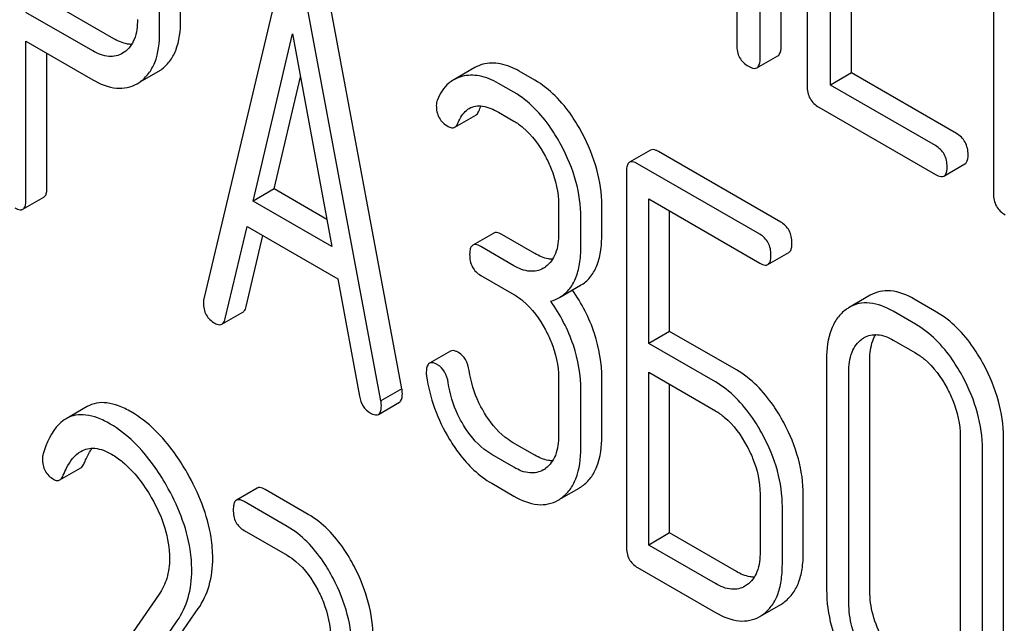
# Model space of a CAD drawing. Units: millimetres. Extents: x 0 to 6269, y -4 to 4433.
# Drawn here: x 4904 to 4914, y 2300 to 2306 of the extents above; entities that cross this region are included whole.
import ezdxf

# ---------------------------------------------------------------- set-up
doc = ezdxf.new("R2010")
doc.units = ezdxf.units.MM
doc.header["$LTSCALE"] = 344.776119
doc.layers.get('0').update_dxf_attribs({"linetype": 'CONTINUOUS'})

msp = doc.modelspace()

# ---------------------------------------------------------------- linework, layer by layer
at = {"color": 7, "linetype": 'Continuous'}
for p, q in [((4911.3838, 2305.8147), (4911.3838, 2309.6024)), ((4911.1716, 2305.6922), (4911.1716, 2309.48)), ((4911.6481, 2309.2078), (4911.6481, 2305.4142)), ((4910.9358, 2309.0967), (4910.9358, 2305.8283)), ((4913.5325, 2307.9809), (4913.5325, 2304.3262)), ((4911.8839, 2305.4239), (4911.8839, 2307.1719)), ((4912.096, 2305.5464), (4912.096, 2307.0495)), ((4905.3112, 2306.0797), (4905.3112, 2306.6662)), ((4906.3338, 2306.5721), (4905.5466, 2303.2621)), ((4907.5491, 2302.351), (4906.7619, 2306.5699)), ((4905.099, 2305.9572), (4905.099, 2306.5438)), ((4907.337, 2302.2285), (4906.5498, 2306.4474)), ((4904.6341, 2305.8928), (4903.9594, 2306.2823)), ((4904.422, 2305.7703), (4903.7473, 2306.1598)), ((4903.7473, 2304.263), (4903.7473, 2305.868)), ((4903.7473, 2305.868), (4904.422, 2305.4785)), ((4906.0437, 2304.2504), (4906.4418, 2305.9436)), ((4906.4418, 2305.9436), (4906.8399, 2303.7907)), ((4904.7397, 2305.7554), (4904.7242, 2305.7457)), ((4903.9594, 2304.3855), (4903.9594, 2305.7456)), ((4911.1403, 2305.5982), (4911.3524, 2305.7207)), ((4904.9014, 2305.4554), (4905.0828, 2305.5601)), ((4905.0828, 2305.5601), (4905.1127, 2305.5793)), ((4908.286, 2305.6009), (4908.0739, 2305.4784)), ((4908.8941, 2305.4731), (4908.7367, 2305.564)), ((4904.8706, 2305.4376), (4904.9005, 2305.4568)), ((4906.2558, 2304.3729), (4906.5225, 2305.5071)), ((4912.096, 2305.5464), (4911.8839, 2305.4239)), ((4913.1574, 2304.9337), (4912.096, 2305.5464)), ((4908.682, 2305.3506), (4908.5246, 2305.4415)), ((4912.9452, 2304.8112), (4911.8839, 2305.4239)), ((4911.766, 2305.2002), (4912.9452, 2304.5194)), ((4908.084, 2304.9978), (4908.2961, 2305.1202)), ((4908.5246, 2305.1497), (4908.682, 2305.0588)), ((4910.0635, 2304.7657), (4909.8514, 2304.6433)), ((4911.3818, 2304.0369), (4910.1447, 2304.7511)), ((4911.1696, 2303.9144), (4909.9326, 2304.6286)), ((4913.0318, 2304.5033), (4913.2439, 2304.6257)), ((4909.8201, 2304.5476), (4909.8201, 2300.754)), ((4906.2558, 2304.3729), (4906.0437, 2304.2504)), ((4906.7892, 2304.0649), (4906.2558, 2304.3729)), ((4903.7159, 2304.1674), (4903.9281, 2304.2899)), ((4910.045, 2302.8099), (4910.045, 2304.2719)), ((4910.045, 2304.2719), (4911.1696, 2303.6226)), ((4906.8399, 2303.7907), (4906.0437, 2304.2504)), ((4909.1341, 2304.2142), (4909.1341, 2303.9223)), ((4909.5712, 2303.915), (4909.5712, 2304.2068)), ((4909.359, 2303.7925), (4909.359, 2304.0843)), ((4910.2572, 2302.9324), (4910.2572, 2304.1494)), ((4905.7625, 2303.0616), (4905.983, 2303.9936)), ((4905.983, 2303.9936), (4906.9006, 2303.4638)), ((4905.9747, 2303.1841), (4906.1441, 2303.9006)), ((4908.4779, 2303.9274), (4908.2657, 2303.8049)), ((4908.8941, 2303.7193), (4908.559, 2303.9128)), ((4908.682, 2303.5968), (4908.3469, 2303.7903)), ((4911.2508, 2303.608), (4911.4629, 2303.7304)), ((4906.9006, 2303.4638), (4907.1211, 2302.2773)), ((4908.3469, 2303.4985), (4908.682, 2303.305)), ((4909.1444, 2303.2756), (4909.3565, 2303.3981)), ((4912.2865, 2303.297), (4912.0744, 2303.1746)), ((4912.9562, 2303.1279), (4912.7313, 2303.2578)), ((4905.7289, 2303.0047), (4905.9411, 2303.1271)), ((4912.7441, 2303.0054), (4912.5192, 2303.1353)), ((4910.2572, 2302.9324), (4910.045, 2302.8099)), ((4910.9319, 2302.5428), (4910.2572, 2302.9324)), ((4910.7198, 2302.4203), (4910.045, 2302.8099)), ((4912.5192, 2302.8435), (4912.7441, 2302.7136)), ((4908.0392, 2302.7321), (4907.8271, 2302.6096)), ((4911.8444, 2302.6494), (4911.8444, 2300.3149)), ((4912.2814, 2300.3075), (4912.2814, 2302.642)), ((4910.045, 2300.7701), (4910.045, 2302.5181)), ((4910.045, 2302.5181), (4910.7198, 2302.1285)), ((4912.0693, 2300.185), (4912.0693, 2302.5196)), ((4909.1341, 2302.4633), (4909.1341, 2301.8796)), ((4909.5712, 2301.8723), (4909.5712, 2302.4559)), ((4910.2572, 2300.8926), (4910.2572, 2302.3956)), ((4907.5491, 2302.351), (4907.337, 2302.2285)), ((4909.359, 2301.7498), (4909.359, 2302.3334)), ((4904.3657, 2302.1705), (4904.1535, 2302.0481)), ((4907.3112, 2302.0926), (4907.5233, 2302.2151)), ((4913.1962, 2301.869), (4913.1962, 2299.5345)), ((4908.8941, 2301.6795), (4908.6692, 2301.8093)), ((4913.6332, 2299.5271), (4913.6332, 2301.8616)), ((4908.682, 2301.557), (4908.4571, 2301.6869)), ((4913.4211, 2299.4046), (4913.4211, 2301.7391)), ((4904.0898, 2301.4294), (4904.3019, 2301.5518)), ((4908.4571, 2301.395), (4908.682, 2301.2652)), ((4906.0869, 2301.347), (4905.8748, 2301.2246)), ((4906.6022, 2301.0808), (4906.165, 2301.3332)), ((4909.1621, 2301.2437), (4909.3409, 2301.347)), ((4911.1719, 2301.2868), (4911.1719, 2300.7031)), ((4911.6089, 2300.6958), (4911.6089, 2301.2794)), ((4906.3901, 2300.9583), (4905.9529, 2301.2107)), ((4911.3968, 2300.5733), (4911.3968, 2301.1569)), ((4905.9529, 2300.9189), (4906.3901, 2300.6665)), ((4910.2572, 2300.8926), (4910.045, 2300.7701)), ((4910.9319, 2300.503), (4910.2572, 2300.8926)), ((4910.7198, 2300.3805), (4910.045, 2300.7701)), ((4909.9326, 2300.5432), (4910.7198, 2300.0887)), ((4905.0938, 2300.2739), (4903.8936, 2298.5418)), ((4911.0386, 2300.3664), (4911.0189, 2300.3538)), ((4911.3805, 2300.1703), (4911.4104, 2300.1895)), ((4904.4031, 2298.5568), (4905.4895, 2300.127)), ((4911.1992, 2300.0656), (4911.3805, 2300.1703)), ((4904.1909, 2298.4344), (4905.2774, 2300.0045)), ((4911.1684, 2300.0478), (4911.1983, 2300.067))]:
    msp.add_line(p, q, dxfattribs=at)
for centre, radius, start, end in [((4908.8475, 2303.7979), 0.263, 300.05335, 305.80687), ((4912.2651, 2302.8449), 0.3808, 120.04542, 125.79934), ((4912.3544, 2302.6432), 0.2604, 120.04915, 125.80265), ((4908.8475, 2301.7581), 0.263, 300.05335, 305.80687), ((4909.1489, 2301.6789), 0.3835, 300.04836, 305.80225), ((4908.9368, 2301.5564), 0.3835, 300.04836, 305.80225)]:
    msp.add_arc(centre, radius, start, end, dxfattribs=at)
for points, knots in [([(4913.0381, 2310.8227), (4913.2479, 2309.3777), (4913.7746, 2306.5164), (4915.0461, 2302.3754), (4916.8614, 2298.5297), (4918.3681, 2296.1689), (4919.1618, 2295.0397)], [0, 0, 0, 0, 0.256221, 0.509651, 0.757821, 1, 1, 1, 1]), ([(4904.8741, 2306.0871), (4904.8741, 2306.0192), (4904.8625, 2305.8933), (4904.7855, 2305.7861), (4904.7397, 2305.7554)], [0, 0, 0, 0, 0.55155, 1, 1, 1, 1]), ([(4905.1127, 2305.5793), (4905.1453, 2305.6024), (4905.2056, 2305.6608), (4905.295, 2305.8261), (4905.3112, 2305.9763), (4905.3112, 2306.0797)], [0, 0, 0, 0, 0.215219, 0.443265, 1, 1, 1, 1]), ([(4904.9005, 2305.4568), (4904.9332, 2305.4799), (4904.9934, 2305.5383), (4905.0829, 2305.7036), (4905.099, 2305.8538), (4905.099, 2305.9572)], [0, 0, 0, 0, 0.215219, 0.443265, 1, 1, 1, 1]), ([(4904.8166, 2305.8359), (4904.8022, 2305.8359), (4904.738, 2305.8416), (4904.6772, 2305.8679), (4904.6341, 2305.8928)], [0, 0, 0, 0, 0.224657, 1, 1, 1, 1]), ([(4904.7242, 2305.7457), (4904.6834, 2305.7221), (4904.5733, 2305.6981), (4904.4722, 2305.7413), (4904.422, 2305.7703)], [0, 0, 0, 0, 0.448549, 1, 1, 1, 1]), ([(4910.9358, 2305.8283), (4910.9358, 2305.785), (4910.9508, 2305.6962), (4911.0178, 2305.6351), (4911.0537, 2305.6144)], [0, 0, 0, 0, 0.5108, 1, 1, 1, 1]), ([(4911.3524, 2305.7207), (4911.3578, 2305.7238), (4911.3827, 2305.7485), (4911.3838, 2305.7869), (4911.3838, 2305.8147)], [0, 0, 0, 0, 0.182549, 1, 1, 1, 1]), ([(4911.1403, 2305.5982), (4911.1456, 2305.6013), (4911.1706, 2305.6261), (4911.1716, 2305.6644), (4911.1716, 2305.6922)], [0, 0, 0, 0, 0.182549, 1, 1, 1, 1]), ([(4908.7367, 2305.564), (4908.677, 2305.5985), (4908.5572, 2305.6505), (4908.4247, 2305.6484), (4908.3678, 2305.634)], [0, 0, 0, 0, 0.540244, 1, 1, 1, 1]), ([(4911.0537, 2305.6144), (4911.0623, 2305.6094), (4911.088, 2305.5958), (4911.123, 2305.5883), (4911.1403, 2305.5982)], [0, 0, 0, 0, 0.332825, 1, 1, 1, 1]), ([(4904.422, 2305.4785), (4904.496, 2305.4357), (4904.6131, 2305.3863), (4904.7722, 2305.3932), (4904.84, 2305.4199), (4904.8706, 2305.4376)], [0, 0, 0, 0, 0.544892, 0.774345, 1, 1, 1, 1]), ([(4908.0739, 2305.4784), (4908.056, 2305.4681), (4907.9838, 2305.4163), (4907.9346, 2305.3379), (4907.9076, 2305.2758)], [0, 0, 0, 0, 0.233489, 1, 1, 1, 1]), ([(4908.5246, 2305.4415), (4908.4648, 2305.476), (4908.345, 2305.528), (4908.2126, 2305.5259), (4908.1557, 2305.5115)], [0, 0, 0, 0, 0.540244, 1, 1, 1, 1]), ([(4909.3721, 2304.9389), (4909.3405, 2304.9981), (4909.2179, 2305.2044), (4909.0444, 2305.3864), (4908.8941, 2305.4731)], [0, 0, 0, 0, 0.278923, 1, 1, 1, 1]), ([(4911.6481, 2305.4142), (4911.6481, 2305.3708), (4911.6631, 2305.2821), (4911.73, 2305.221), (4911.766, 2305.2002)], [0, 0, 0, 0, 0.510804, 1, 1, 1, 1]), ([(4909.16, 2304.8164), (4909.1284, 2304.8756), (4909.0058, 2305.0819), (4908.8322, 2305.2639), (4908.682, 2305.3506)], [0, 0, 0, 0, 0.278923, 1, 1, 1, 1]), ([(4907.897, 2305.2173), (4907.897, 2305.1746), (4907.9132, 2305.0865), (4907.9801, 2305.0263), (4908.0162, 2305.0055)], [0, 0, 0, 0, 0.504928, 1, 1, 1, 1]), ([(4908.1153, 2305.0387), (4908.1217, 2305.0545), (4908.1483, 2305.1119), (4908.1908, 2305.1648), (4908.231, 2305.1881)], [0, 0, 0, 0, 0.268148, 1, 1, 1, 1]), ([(4908.231, 2305.1881), (4908.2503, 2305.1992), (4908.295, 2305.2151), (4908.3995, 2305.2127), (4908.4755, 2305.178), (4908.5246, 2305.1497)], [0, 0, 0, 0, 0.215778, 0.449593, 1, 1, 1, 1]), ([(4908.2961, 2305.1202), (4908.2993, 2305.1221), (4908.3134, 2305.1326), (4908.3222, 2305.1486), (4908.3274, 2305.1612)], [0, 0, 0, 0, 0.214823, 1, 1, 1, 1]), ([(4908.682, 2305.0588), (4908.7138, 2305.0405), (4908.8458, 2304.9472), (4908.9419, 2304.8109), (4909.0003, 2304.7014)], [0, 0, 0, 0, 0.228246, 1, 1, 1, 1]), ([(4908.0162, 2305.0055), (4908.0276, 2304.9989), (4908.0498, 2304.9887), (4908.0749, 2304.9926), (4908.084, 2304.9978)], [0, 0, 0, 0, 0.557521, 1, 1, 1, 1]), ([(4908.084, 2304.9978), (4908.0872, 2304.9996), (4908.1013, 2305.0101), (4908.1101, 2305.0261), (4908.1153, 2305.0387)], [0, 0, 0, 0, 0.214823, 1, 1, 1, 1]), ([(4909.5712, 2304.2068), (4909.5712, 2304.329), (4909.5336, 2304.5847), (4909.4345, 2304.8219), (4909.3721, 2304.9389)], [0, 0, 0, 0, 0.479728, 1, 1, 1, 1]), ([(4913.2753, 2304.7197), (4913.2753, 2304.7629), (4913.2585, 2304.8508), (4913.1933, 2304.9129), (4913.1574, 2304.9337)], [0, 0, 0, 0, 0.510528, 1, 1, 1, 1]), ([(4909.359, 2304.0843), (4909.359, 2304.2066), (4909.3215, 2304.4622), (4909.2224, 2304.6994), (4909.16, 2304.8164)], [0, 0, 0, 0, 0.479728, 1, 1, 1, 1]), ([(4910.1447, 2304.7511), (4910.1366, 2304.7558), (4910.1125, 2304.7685), (4910.0797, 2304.7751), (4910.0635, 2304.7657)], [0, 0, 0, 0, 0.333882, 1, 1, 1, 1]), ([(4913.0632, 2304.5972), (4913.0632, 2304.6405), (4913.0464, 2304.7283), (4912.9811, 2304.7905), (4912.9452, 2304.8112)], [0, 0, 0, 0, 0.510528, 1, 1, 1, 1]), ([(4909.0003, 2304.7014), (4909.0216, 2304.6614), (4909.0943, 2304.5086), (4909.1341, 2304.3381), (4909.1341, 2304.2142)], [0, 0, 0, 0, 0.268062, 1, 1, 1, 1]), ([(4913.2439, 2304.6257), (4913.2493, 2304.6288), (4913.2743, 2304.6536), (4913.2753, 2304.6919), (4913.2753, 2304.7197)], [0, 0, 0, 0, 0.182547, 1, 1, 1, 1]), ([(4909.8514, 2304.6433), (4909.846, 2304.6401), (4909.8326, 2304.6269), (4909.8217, 2304.5927), (4909.8201, 2304.5642), (4909.8201, 2304.5476)], [0, 0, 0, 0, 0.180795, 0.522905, 1, 1, 1, 1]), ([(4909.9326, 2304.6286), (4909.9245, 2304.6333), (4909.9004, 2304.646), (4909.8676, 2304.6526), (4909.8514, 2304.6433)], [0, 0, 0, 0, 0.333882, 1, 1, 1, 1]), ([(4913.0318, 2304.5033), (4913.0372, 2304.5064), (4913.0621, 2304.5311), (4913.0632, 2304.5695), (4913.0632, 2304.5972)], [0, 0, 0, 0, 0.182547, 1, 1, 1, 1]), ([(4912.9452, 2304.5194), (4912.9539, 2304.5144), (4912.9795, 2304.5008), (4913.0145, 2304.4933), (4913.0318, 2304.5033)], [0, 0, 0, 0, 0.33283, 1, 1, 1, 1]), ([(4903.9281, 2304.2899), (4903.9335, 2304.293), (4903.9468, 2304.3061), (4903.9578, 2304.3402), (4903.9594, 2304.3688), (4903.9594, 2304.3855)], [0, 0, 0, 0, 0.178539, 0.518943, 1, 1, 1, 1]), ([(4903.7159, 2304.1674), (4903.7213, 2304.1705), (4903.7347, 2304.1836), (4903.7456, 2304.2178), (4903.7473, 2304.2463), (4903.7473, 2304.263)], [0, 0, 0, 0, 0.178539, 0.518943, 1, 1, 1, 1]), ([(4913.5325, 2304.3262), (4913.5325, 2304.2829), (4913.5475, 2304.1941), (4913.6145, 2304.133), (4913.6504, 2304.1123)], [0, 0, 0, 0, 0.510805, 1, 1, 1, 1]), ([(4903.6348, 2304.1821), (4903.6428, 2304.1774), (4903.6669, 2304.1647), (4903.6997, 2304.158), (4903.7159, 2304.1674)], [0, 0, 0, 0, 0.330789, 1, 1, 1, 1]), ([(4911.4942, 2303.8261), (4911.4942, 2303.8689), (4911.4792, 2303.9549), (4911.4164, 2304.0169), (4911.3818, 2304.0369)], [0, 0, 0, 0, 0.517748, 1, 1, 1, 1]), ([(4908.559, 2303.9128), (4908.5509, 2303.9174), (4908.5268, 2303.9302), (4908.494, 2303.9367), (4908.4779, 2303.9274)], [0, 0, 0, 0, 0.333882, 1, 1, 1, 1]), ([(4909.1341, 2303.9223), (4909.1341, 2303.8537), (4909.1225, 2303.7265), (4909.0468, 2303.6173), (4909.0014, 2303.5846)], [0, 0, 0, 0, 0.550763, 1, 1, 1, 1]), ([(4909.3565, 2303.3981), (4909.3919, 2303.4185), (4909.4581, 2303.4742), (4909.5261, 2303.5932), (4909.5645, 2303.7439), (4909.5712, 2303.8548), (4909.5712, 2303.915)], [0, 0, 0, 0, 0.209394, 0.432895, 0.691711, 1, 1, 1, 1]), ([(4911.2821, 2303.7036), (4911.2821, 2303.7465), (4911.267, 2303.8324), (4911.2042, 2303.8945), (4911.1696, 2303.9144)], [0, 0, 0, 0, 0.517748, 1, 1, 1, 1]), ([(4908.2657, 2303.8049), (4908.2603, 2303.8018), (4908.2469, 2303.7885), (4908.236, 2303.7544), (4908.2344, 2303.7259), (4908.2344, 2303.7093)], [0, 0, 0, 0, 0.180795, 0.522905, 1, 1, 1, 1]), ([(4908.3469, 2303.7903), (4908.3388, 2303.795), (4908.3147, 2303.8077), (4908.2819, 2303.8143), (4908.2657, 2303.8049)], [0, 0, 0, 0, 0.333882, 1, 1, 1, 1]), ([(4909.1444, 2303.2756), (4909.1797, 2303.296), (4909.246, 2303.3517), (4909.314, 2303.4707), (4909.3523, 2303.6214), (4909.359, 2303.7324), (4909.359, 2303.7925)], [0, 0, 0, 0, 0.209394, 0.432895, 0.691711, 1, 1, 1, 1]), ([(4911.4629, 2303.7304), (4911.4683, 2303.7335), (4911.4816, 2303.7467), (4911.4926, 2303.7808), (4911.4942, 2303.8093), (4911.4942, 2303.8261)], [0, 0, 0, 0, 0.178539, 0.518943, 1, 1, 1, 1]), ([(4908.2344, 2303.7093), (4908.2344, 2303.6663), (4908.2477, 2303.5795), (4908.3122, 2303.5185), (4908.3469, 2303.4985)], [0, 0, 0, 0, 0.518199, 1, 1, 1, 1]), ([(4909.0733, 2303.6619), (4909.0592, 2303.6621), (4908.9961, 2303.6685), (4908.9366, 2303.6948), (4908.8941, 2303.7193)], [0, 0, 0, 0, 0.223583, 1, 1, 1, 1]), ([(4911.2508, 2303.608), (4911.2562, 2303.6111), (4911.2695, 2303.6242), (4911.2805, 2303.6583), (4911.2821, 2303.6869), (4911.2821, 2303.7036)], [0, 0, 0, 0, 0.178539, 0.518943, 1, 1, 1, 1]), ([(4908.9792, 2303.5702), (4908.9392, 2303.5471), (4908.8303, 2303.5248), (4908.7314, 2303.5683), (4908.682, 2303.5968)], [0, 0, 0, 0, 0.447866, 1, 1, 1, 1]), ([(4911.1696, 2303.6226), (4911.1777, 2303.618), (4911.2017, 2303.6052), (4911.2345, 2303.5986), (4911.2508, 2303.608)], [0, 0, 0, 0, 0.330789, 1, 1, 1, 1]), ([(4905.5466, 2303.2621), (4905.5455, 2303.2585), (4905.5424, 2303.245), (4905.5421, 2303.231), (4905.5421, 2303.221)], [0, 0, 0, 0, 0.274079, 1, 1, 1, 1]), ([(4908.682, 2303.305), (4908.7138, 2303.2866), (4908.8458, 2303.1933), (4908.942, 2303.0573), (4909.0008, 2302.948)], [0, 0, 0, 0, 0.228264, 1, 1, 1, 1]), ([(4909.5712, 2302.4559), (4909.5712, 2302.6091), (4909.5174, 2302.9291), (4909.3675, 2303.2149), (4909.2744, 2303.3507)], [0, 0, 0, 0, 0.482038, 1, 1, 1, 1]), ([(4912.7313, 2303.2578), (4912.6579, 2303.3002), (4912.5414, 2303.3487), (4912.3839, 2303.341), (4912.3168, 2303.3145), (4912.2865, 2303.297)], [0, 0, 0, 0, 0.545436, 0.774959, 1, 1, 1, 1]), ([(4905.5421, 2303.221), (4905.5421, 2303.1793), (4905.5582, 2303.0941), (4905.622, 2303.0348), (4905.6568, 2303.0147)], [0, 0, 0, 0, 0.508597, 1, 1, 1, 1]), ([(4905.9411, 2303.1271), (4905.945, 2303.1294), (4905.9627, 2303.1438), (4905.9706, 2303.1667), (4905.9747, 2303.1841)], [0, 0, 0, 0, 0.2041, 1, 1, 1, 1]), ([(4909.359, 2302.3334), (4909.359, 2302.4885), (4909.3039, 2302.8125), (4909.1505, 2303.1011), (4909.0554, 2303.2383)], [0, 0, 0, 0, 0.481608, 1, 1, 1, 1]), ([(4912.5192, 2303.1353), (4912.4457, 2303.1777), (4912.3293, 2303.2262), (4912.1717, 2303.2185), (4912.1047, 2303.1921), (4912.0744, 2303.1746)], [0, 0, 0, 0, 0.545436, 0.774959, 1, 1, 1, 1]), ([(4905.7289, 2303.0047), (4905.7329, 2303.007), (4905.7505, 2303.0214), (4905.7584, 2303.0442), (4905.7625, 2303.0616)], [0, 0, 0, 0, 0.2041, 1, 1, 1, 1]), ([(4912.0423, 2303.1538), (4912.0094, 2303.13), (4911.9488, 2303.0702), (4911.8604, 2302.9031), (4911.8444, 2302.7528), (4911.8444, 2302.6494)], [0, 0, 0, 0, 0.217456, 0.446948, 1, 1, 1, 1]), ([(4913.4347, 2302.5941), (4913.403, 2302.6532), (4913.28, 2302.8593), (4913.1064, 2303.0412), (4912.9562, 2303.1279)], [0, 0, 0, 0, 0.27887, 1, 1, 1, 1]), ([(4905.6568, 2303.0147), (4905.6636, 2303.0108), (4905.6852, 2302.9995), (4905.7142, 2302.9962), (4905.7289, 2303.0047)], [0, 0, 0, 0, 0.314848, 1, 1, 1, 1]), ([(4913.2226, 2302.4716), (4913.1909, 2302.5308), (4913.0679, 2302.7368), (4912.8943, 2302.9187), (4912.7441, 2303.0054)], [0, 0, 0, 0, 0.27887, 1, 1, 1, 1]), ([(4909.0008, 2302.948), (4909.0223, 2302.9082), (4909.0949, 2302.7563), (4909.1341, 2302.5866), (4909.1341, 2302.4633)], [0, 0, 0, 0, 0.26816, 1, 1, 1, 1]), ([(4912.224, 2302.8686), (4912.2638, 2302.8916), (4912.3716, 2302.9142), (4912.4701, 2302.8718), (4912.5192, 2302.8435)], [0, 0, 0, 0, 0.4484, 1, 1, 1, 1]), ([(4912.2814, 2302.642), (4912.2814, 2302.6675), (4912.2852, 2302.7559), (4912.3081, 2302.8461), (4912.3419, 2302.8997)], [0, 0, 0, 0, 0.286677, 1, 1, 1, 1]), ([(4912.0693, 2302.5196), (4912.0693, 2302.5877), (4912.0811, 2302.7141), (4912.1569, 2302.8219), (4912.202, 2302.8544)], [0, 0, 0, 0, 0.550668, 1, 1, 1, 1]), ([(4908.1227, 2302.7173), (4908.1144, 2302.7221), (4908.0896, 2302.7351), (4908.0559, 2302.7417), (4908.0392, 2302.7321)], [0, 0, 0, 0, 0.332638, 1, 1, 1, 1]), ([(4908.2295, 2302.5356), (4908.224, 2302.574), (4908.2044, 2302.6457), (4908.1516, 2302.7006), (4908.1227, 2302.7173)], [0, 0, 0, 0, 0.536819, 1, 1, 1, 1]), ([(4912.7441, 2302.7136), (4912.7759, 2302.6953), (4912.9079, 2302.602), (4913.0041, 2302.4659), (4913.0629, 2302.3567)], [0, 0, 0, 0, 0.228264, 1, 1, 1, 1]), ([(4907.8271, 2302.6096), (4907.8217, 2302.6065), (4907.7973, 2302.5824), (4907.7958, 2302.545), (4907.7958, 2302.518)], [0, 0, 0, 0, 0.18635, 1, 1, 1, 1]), ([(4907.9105, 2302.5948), (4907.9022, 2302.5996), (4907.8775, 2302.6127), (4907.8437, 2302.6192), (4907.8271, 2302.6096)], [0, 0, 0, 0, 0.332638, 1, 1, 1, 1]), ([(4908.0174, 2302.4132), (4908.0119, 2302.4515), (4907.9922, 2302.5232), (4907.9395, 2302.5781), (4907.9105, 2302.5948)], [0, 0, 0, 0, 0.536819, 1, 1, 1, 1]), ([(4913.6332, 2301.8616), (4913.6332, 2301.9846), (4913.5963, 2302.2404), (4913.4971, 2302.4778), (4913.4347, 2302.5941)], [0, 0, 0, 0, 0.482412, 1, 1, 1, 1]), ([(4907.7977, 2302.4818), (4907.8136, 2302.3705), (4907.8697, 2302.1461), (4907.971, 2301.9385), (4908.0315, 2301.8385)], [0, 0, 0, 0, 0.490397, 1, 1, 1, 1]), ([(4908.3848, 2302.1062), (4908.3646, 2302.1398), (4908.2917, 2302.2742), (4908.2456, 2302.4233), (4908.2295, 2302.5356)], [0, 0, 0, 0, 0.257139, 1, 1, 1, 1]), ([(4911.4104, 2302.009), (4911.3787, 2302.0681), (4911.2557, 2302.2741), (4911.0822, 2302.4561), (4910.9319, 2302.5428)], [0, 0, 0, 0, 0.278871, 1, 1, 1, 1]), ([(4913.4211, 2301.7391), (4913.4211, 2301.8621), (4913.3842, 2302.1179), (4913.285, 2302.3554), (4913.2226, 2302.4716)], [0, 0, 0, 0, 0.482412, 1, 1, 1, 1]), ([(4908.1727, 2301.9837), (4908.1521, 2302.0178), (4908.0794, 2302.1523), (4908.0334, 2302.3013), (4908.0174, 2302.4132)], [0, 0, 0, 0, 0.260663, 1, 1, 1, 1]), ([(4911.1983, 2301.8865), (4911.1666, 2301.9456), (4911.0436, 2302.1517), (4910.87, 2302.3336), (4910.7198, 2302.4203)], [0, 0, 0, 0, 0.278871, 1, 1, 1, 1]), ([(4907.1211, 2302.2773), (4907.1271, 2302.2414), (4907.1479, 2302.1741), (4907.1992, 2302.1242), (4907.2268, 2302.1083)], [0, 0, 0, 0, 0.532597, 1, 1, 1, 1]), ([(4907.5233, 2302.2151), (4907.5285, 2302.2181), (4907.5524, 2302.2416), (4907.5536, 2302.2782), (4907.5536, 2302.3046)], [0, 0, 0, 0, 0.18508, 1, 1, 1, 1]), ([(4907.5536, 2302.3046), (4907.5536, 2302.3078), (4907.5528, 2302.3233), (4907.5506, 2302.3387), (4907.5491, 2302.351)], [0, 0, 0, 0, 0.204534, 1, 1, 1, 1]), ([(4913.0629, 2302.3567), (4913.0845, 2302.3166), (4913.1575, 2302.1638), (4913.1962, 2301.993), (4913.1962, 2301.869)], [0, 0, 0, 0, 0.268319, 1, 1, 1, 1]), ([(4904.8118, 2302.1174), (4904.7706, 2302.1412), (4904.6913, 2302.1805), (4904.5713, 2302.213), (4904.4605, 2302.2118), (4904.3946, 2302.1873), (4904.3657, 2302.1705)], [0, 0, 0, 0, 0.304273, 0.561563, 0.78646, 1, 1, 1, 1]), ([(4907.3112, 2302.0926), (4907.3164, 2302.0956), (4907.3403, 2302.1192), (4907.3415, 2302.1557), (4907.3415, 2302.1821)], [0, 0, 0, 0, 0.18508, 1, 1, 1, 1]), ([(4907.3415, 2302.1821), (4907.3415, 2302.1853), (4907.3407, 2302.2008), (4907.3385, 2302.2162), (4907.337, 2302.2285)], [0, 0, 0, 0, 0.204534, 1, 1, 1, 1]), ([(4904.5997, 2301.9949), (4904.5584, 2302.0187), (4904.4792, 2302.058), (4904.3592, 2302.0905), (4904.2484, 2302.0893), (4904.1825, 2302.0648), (4904.1535, 2302.0481)], [0, 0, 0, 0, 0.304273, 0.561563, 0.78646, 1, 1, 1, 1]), ([(4905.3774, 2301.5009), (4905.3378, 2301.5701), (4905.1884, 2301.8065), (4904.9858, 2302.0169), (4904.8118, 2302.1174)], [0, 0, 0, 0, 0.283856, 1, 1, 1, 1]), ([(4907.2268, 2302.1083), (4907.2352, 2302.1034), (4907.2602, 2302.0902), (4907.2944, 2302.0829), (4907.3112, 2302.0926)], [0, 0, 0, 0, 0.334186, 1, 1, 1, 1]), ([(4908.6692, 2301.8093), (4908.6418, 2301.8252), (4908.5276, 2301.9034), (4908.4396, 2302.0151), (4908.3848, 2302.1062)], [0, 0, 0, 0, 0.229545, 1, 1, 1, 1]), ([(4910.7198, 2302.1285), (4910.7516, 2302.1102), (4910.8836, 2302.0169), (4910.9798, 2301.8808), (4911.0386, 2301.7715)], [0, 0, 0, 0, 0.228264, 1, 1, 1, 1]), ([(4904.1535, 2302.0481), (4904.1277, 2302.0332), (4904.0138, 2301.9424), (4903.9541, 2301.8014), (4903.9201, 2301.6926)], [0, 0, 0, 0, 0.207091, 1, 1, 1, 1]), ([(4905.1652, 2301.3785), (4905.1257, 2301.4476), (4904.9763, 2301.6841), (4904.7737, 2301.8944), (4904.5997, 2301.9949)], [0, 0, 0, 0, 0.283856, 1, 1, 1, 1]), ([(4908.4571, 2301.6869), (4908.4298, 2301.7026), (4908.3156, 2301.7809), (4908.2275, 2301.8926), (4908.1727, 2301.9837)], [0, 0, 0, 0, 0.228801, 1, 1, 1, 1]), ([(4911.6089, 2301.2794), (4911.6089, 2301.4015), (4911.5716, 2301.6563), (4911.4728, 2301.8928), (4911.4104, 2302.009)], [0, 0, 0, 0, 0.480907, 1, 1, 1, 1]), ([(4909.1341, 2301.8796), (4909.1341, 2301.8116), (4909.122, 2301.6853), (4909.0465, 2301.5773), (4909.0014, 2301.5448)], [0, 0, 0, 0, 0.550506, 1, 1, 1, 1]), ([(4909.3732, 2301.3679), (4909.4058, 2301.3913), (4909.4659, 2301.4506), (4909.5548, 2301.6174), (4909.5712, 2301.7683), (4909.5712, 2301.8723)], [0, 0, 0, 0, 0.214925, 0.443602, 1, 1, 1, 1]), ([(4911.3968, 2301.1569), (4911.3968, 2301.2791), (4911.3595, 2301.5339), (4911.2607, 2301.7704), (4911.1983, 2301.8865)], [0, 0, 0, 0, 0.480907, 1, 1, 1, 1]), ([(4908.0315, 2301.8385), (4908.0613, 2301.7893), (4908.1754, 2301.6181), (4908.3284, 2301.4693), (4908.4571, 2301.395)], [0, 0, 0, 0, 0.278894, 1, 1, 1, 1]), ([(4911.0386, 2301.7715), (4911.06, 2301.7317), (4911.1327, 2301.5798), (4911.1719, 2301.4101), (4911.1719, 2301.2868)], [0, 0, 0, 0, 0.268159, 1, 1, 1, 1]), ([(4904.1243, 2301.4762), (4904.1343, 2301.5014), (4904.1748, 2301.5931), (4904.2383, 2301.6817), (4904.3024, 2301.7186)], [0, 0, 0, 0, 0.268543, 1, 1, 1, 1]), ([(4904.3024, 2301.7186), (4904.3442, 2301.7428), (4904.4583, 2301.7648), (4904.5612, 2301.7195), (4904.6128, 2301.6897)], [0, 0, 0, 0, 0.447863, 1, 1, 1, 1]), ([(4904.3365, 2301.5987), (4904.3422, 2301.6133), (4904.3645, 2301.6659), (4904.3923, 2301.7165), (4904.4169, 2301.7499)], [0, 0, 0, 0, 0.275056, 1, 1, 1, 1]), ([(4904.6128, 2301.6897), (4904.6523, 2301.6669), (4904.8155, 2301.5508), (4904.9375, 2301.3856), (4905.0144, 2301.2525)], [0, 0, 0, 0, 0.228673, 1, 1, 1, 1]), ([(4909.0734, 2301.6221), (4909.0593, 2301.6223), (4908.9961, 2301.6287), (4908.9366, 2301.655), (4908.8941, 2301.6795)], [0, 0, 0, 0, 0.223578, 1, 1, 1, 1]), ([(4909.1611, 2301.2454), (4909.1937, 2301.2689), (4909.2538, 2301.3282), (4909.3426, 2301.495), (4909.359, 2301.6458), (4909.359, 2301.7498)], [0, 0, 0, 0, 0.214925, 0.443602, 1, 1, 1, 1]), ([(4903.9133, 2301.6441), (4903.9133, 2301.6018), (4903.928, 2301.5157), (4903.9922, 2301.4556), (4904.027, 2301.4355)], [0, 0, 0, 0, 0.513338, 1, 1, 1, 1]), ([(4904.3019, 2301.5518), (4904.3055, 2301.5539), (4904.3213, 2301.5659), (4904.3308, 2301.5842), (4904.3365, 2301.5987)], [0, 0, 0, 0, 0.210182, 1, 1, 1, 1]), ([(4904.0898, 2301.4294), (4904.0934, 2301.4314), (4904.1091, 2301.4434), (4904.1186, 2301.4618), (4904.1243, 2301.4762)], [0, 0, 0, 0, 0.210182, 1, 1, 1, 1]), ([(4905.636, 2300.6377), (4905.636, 2300.7074), (4905.6114, 2301.01), (4905.4929, 2301.299), (4905.3774, 2301.5009)], [0, 0, 0, 0, 0.230555, 1, 1, 1, 1]), ([(4908.9792, 2301.5304), (4908.9392, 2301.5073), (4908.8303, 2301.485), (4908.7314, 2301.5285), (4908.682, 2301.557)], [0, 0, 0, 0, 0.447866, 1, 1, 1, 1]), ([(4904.027, 2301.4355), (4904.0374, 2301.4295), (4904.0581, 2301.4202), (4904.0813, 2301.4245), (4904.0898, 2301.4294)], [0, 0, 0, 0, 0.551313, 1, 1, 1, 1]), ([(4905.4238, 2300.5152), (4905.4238, 2300.585), (4905.3992, 2300.8876), (4905.2808, 2301.1765), (4905.1652, 2301.3785)], [0, 0, 0, 0, 0.230555, 1, 1, 1, 1]), ([(4906.165, 2301.3332), (4906.1572, 2301.3377), (4906.1341, 2301.35), (4906.1025, 2301.356), (4906.0869, 2301.347)], [0, 0, 0, 0, 0.332615, 1, 1, 1, 1]), ([(4905.0144, 2301.2525), (4905.0713, 2301.1539), (4905.1631, 2300.9558), (4905.1987, 2300.7388), (4905.1987, 2300.6365)], [0, 0, 0, 0, 0.526528, 1, 1, 1, 1]), ([(4905.8748, 2301.2246), (4905.8694, 2301.2214), (4905.8559, 2301.208), (4905.8452, 2301.1735), (4905.8436, 2301.1447), (4905.8436, 2301.1279)], [0, 0, 0, 0, 0.179358, 0.521249, 1, 1, 1, 1]), ([(4905.9529, 2301.2107), (4905.9451, 2301.2152), (4905.9219, 2301.2275), (4905.8904, 2301.2335), (4905.8748, 2301.2246)], [0, 0, 0, 0, 0.332615, 1, 1, 1, 1]), ([(4908.682, 2301.2652), (4908.7556, 2301.2227), (4908.8721, 2301.1734), (4909.0306, 2301.1802), (4909.0982, 2301.2068), (4909.1288, 2301.2245)], [0, 0, 0, 0, 0.544265, 0.773808, 1, 1, 1, 1]), ([(4905.8436, 2301.1279), (4905.8436, 2301.0851), (4905.8559, 2300.9994), (4905.919, 2300.9385), (4905.9529, 2300.9189)], [0, 0, 0, 0, 0.522629, 1, 1, 1, 1]), ([(4907.0656, 2300.5564), (4907.0352, 2300.6146), (4906.9171, 2300.8169), (4906.7488, 2300.9962), (4906.6022, 2301.0808)], [0, 0, 0, 0, 0.279542, 1, 1, 1, 1]), ([(4906.8535, 2300.434), (4906.8231, 2300.4922), (4906.705, 2300.6945), (4906.5366, 2300.8737), (4906.3901, 2300.9583)], [0, 0, 0, 0, 0.279542, 1, 1, 1, 1]), ([(4909.8201, 2300.754), (4909.8201, 2300.711), (4909.8334, 2300.6242), (4909.8979, 2300.5632), (4909.9326, 2300.5432)], [0, 0, 0, 0, 0.5182, 1, 1, 1, 1]), ([(4911.1719, 2300.7031), (4911.1719, 2300.6346), (4911.1605, 2300.5076), (4911.0843, 2300.3986), (4911.0386, 2300.3664)], [0, 0, 0, 0, 0.551116, 1, 1, 1, 1]), ([(4911.4104, 2300.1895), (4911.4432, 2300.2127), (4911.5036, 2300.2717), (4911.5662, 2300.3891), (4911.6024, 2300.5336), (4911.6089, 2300.6391), (4911.6089, 2300.6958)], [0, 0, 0, 0, 0.213233, 0.440569, 0.698799, 1, 1, 1, 1]), ([(4905.1987, 2300.6365), (4905.1987, 2300.5681), (4905.1834, 2300.4395), (4905.1273, 2300.3224), (4905.0938, 2300.2739)], [0, 0, 0, 0, 0.53698, 1, 1, 1, 1]), ([(4905.4895, 2300.127), (4905.538, 2300.1975), (4905.6151, 2300.3633), (4905.636, 2300.5441), (4905.636, 2300.6377)], [0, 0, 0, 0, 0.477614, 1, 1, 1, 1]), ([(4906.3901, 2300.6665), (4906.4211, 2300.6486), (4906.5495, 2300.5573), (4906.6422, 2300.4236), (4906.6983, 2300.3164)], [0, 0, 0, 0, 0.228239, 1, 1, 1, 1]), ([(4911.1983, 2300.067), (4911.231, 2300.0902), (4911.2914, 2300.1492), (4911.3541, 2300.2666), (4911.3903, 2300.4112), (4911.3968, 2300.5167), (4911.3968, 2300.5733)], [0, 0, 0, 0, 0.213233, 0.440569, 0.698799, 1, 1, 1, 1]), ([(4905.2774, 2300.0045), (4905.3259, 2300.075), (4905.403, 2300.2409), (4905.4238, 2300.4216), (4905.4238, 2300.5152)], [0, 0, 0, 0, 0.477614, 1, 1, 1, 1]), ([(4907.258, 2299.8267), (4907.258, 2299.9494), (4907.2225, 2300.2037), (4907.1262, 2300.4406), (4907.0656, 2300.5564)], [0, 0, 0, 0, 0.484058, 1, 1, 1, 1]), ([(4911.1124, 2300.4453), (4911.0982, 2300.4455), (4911.0347, 2300.4519), (4910.9747, 2300.4783), (4910.9319, 2300.503)], [0, 0, 0, 0, 0.223338, 1, 1, 1, 1]), ([(4907.0459, 2299.7043), (4907.0459, 2299.8269), (4907.0103, 2300.0812), (4906.9141, 2300.3181), (4906.8535, 2300.434)], [0, 0, 0, 0, 0.484058, 1, 1, 1, 1]), ([(4911.0189, 2300.3538), (4910.9786, 2300.3305), (4910.869, 2300.3081), (4910.7695, 2300.3518), (4910.7198, 2300.3805)], [0, 0, 0, 0, 0.447934, 1, 1, 1, 1]), ([(4906.6983, 2300.3164), (4906.7193, 2300.2763), (4906.7902, 2300.1236), (4906.8273, 2299.9537), (4906.8273, 2299.8305)], [0, 0, 0, 0, 0.268378, 1, 1, 1, 1]), ([(4911.8444, 2300.3149), (4911.8444, 2300.1921), (4911.8802, 2299.9359), (4911.9789, 2299.6979), (4912.0412, 2299.5812)], [0, 0, 0, 0, 0.481336, 1, 1, 1, 1]), ([(4912.413, 2299.8186), (4912.3713, 2299.8968), (4912.3052, 2300.0553), (4912.2814, 2300.2261), (4912.2814, 2300.3075)], [0, 0, 0, 0, 0.52112, 1, 1, 1, 1]), ([(4912.2009, 2299.6961), (4912.1587, 2299.7752), (4912.0928, 2299.9338), (4912.0693, 2300.1045), (4912.0693, 2300.185)], [0, 0, 0, 0, 0.52672, 1, 1, 1, 1]), ([(4910.7198, 2300.0887), (4910.7938, 2300.046), (4910.9109, 2299.9966), (4911.07, 2300.0035), (4911.1378, 2300.0302), (4911.1684, 2300.0478)], [0, 0, 0, 0, 0.544892, 0.774345, 1, 1, 1, 1])]:
    msp.add_open_spline(points, degree=3, knots=knots, dxfattribs=at)
for points in [[(4908.3678, 2305.634), (4908.3393, 2305.6268), (4908.3115, 2305.6156), (4908.286, 2305.6009)], [(4908.1557, 2305.5115), (4908.1272, 2305.5043), (4908.0993, 2305.4932), (4908.0739, 2305.4784)], [(4907.9076, 2305.2758), (4907.8996, 2305.2576), (4907.897, 2305.2371), (4907.897, 2305.2173)], [(4908.3274, 2305.1612), (4908.3346, 2305.1787), (4908.3427, 2305.1958), (4908.352, 2305.2123)], [(4909.0554, 2303.2383), (4909.0863, 2303.2471), (4909.1165, 2303.2595), (4909.1444, 2303.2756)], [(4907.7958, 2302.518), (4907.7958, 2302.506), (4907.796, 2302.4938), (4907.7977, 2302.4818)], [(4903.9201, 2301.6926), (4903.9152, 2301.677), (4903.9133, 2301.6604), (4903.9133, 2301.6441)]]:
    msp.add_open_spline(points, degree=3, dxfattribs=at)

doc.saveas('drawing.dxf')
